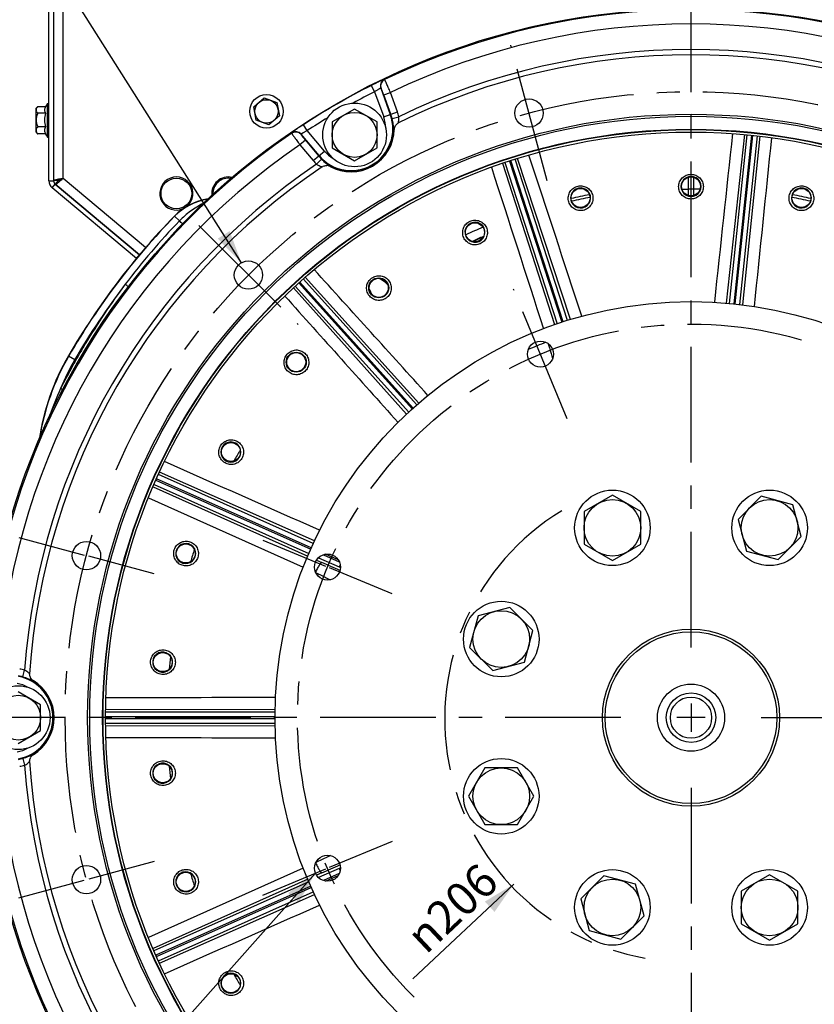
# Model space of a CAD drawing. Units: millimetres. Extents: x 0 to 594, y 0 to 420.
# Drawn here: x 395 to 479, y 211 to 316 of the extents above; entities that cross this region are included whole.
import ezdxf

# ---------------------------------------------------------------- set-up
doc = ezdxf.new("R2010")
doc.units = ezdxf.units.MM
doc.header["$LTSCALE"] = 32.67
doc.linetypes.add('CENTER', pattern=[0.6, 0.375, -0.075, 0.075, -0.075])
doc.layers.get('0').update_dxf_attribs({"linetype": 'CONTINUOUS'})
for name, color, linetype in [('02___PRT_ALL_AXES', 7, 'CONTINUOUS'), ('3_ALL_AXES', 7, 'CONTINUOUS'), ('AXES', 7, 'CONTINUOUS'), ('DEFAULT_1', 7, 'CENTER'), ('SOLIDES', 7, 'CONTINUOUS')]:
    doc.layers.add(name, color=color, linetype=linetype)
doc.styles.get("Standard").update_dxf_attribs({"font": 'txt', "width": 0.85})
doc.styles.add('TEXTSTYLE_5', font='gdt', dxfattribs={"width": 0.85})
doc.dimstyles.new('DIMSTYLE_8', dxfattribs={"dimtxt": 3.5, "dimasz": 3.5, "dimexe": 1.5, "dimexo": 1, "dimtad": 1, "dimdec": 4, "dimlfac": 4, "dimtxsty": 'STANDARD', "dimblk": '_FILLED', "dimblk1": '_FILLED', "dimblk2": '_FILLED', "dimcen": 0.09, "dimclrt": 5, "dimadec": 0, "dimazin": 0, "dimtp": 0.0001, "dimtm": 0.0001, "dimtfac": 1, "dimtdec": 4, "dimtofl": 0, "dimtmove": 0, "dimatfit": 3, "dimldrblk": '_FILLED', "dimfxl": 1, "dimtolj": 1, "dimarcsym": 0})
doc.dimstyles.new('DIMSTYLE_9', dxfattribs={"dimtxt": 3.5, "dimasz": 3.5, "dimexe": 1.5, "dimexo": 1, "dimtad": 0, "dimtih": 1, "dimtoh": 1, "dimdec": 1, "dimlfac": 4, "dimtxsty": 'STANDARD', "dimblk": '_FILLED', "dimblk1": '_FILLED', "dimblk2": '_FILLED', "dimcen": 0.09, "dimclrt": 5, "dimadec": 0, "dimazin": 0, "dimtp": 0.5, "dimtm": 0.5, "dimtfac": 1, "dimtdec": 1, "dimtofl": 0, "dimtmove": 0, "dimatfit": 3, "dimldrblk": '_FILLED', "dimfxl": 1, "dimtolj": 1, "dimarcsym": 0})
doc.dimstyles.get("Standard").update_dxf_attribs({"dimtxt": 3.5, "dimasz": 3.5, "dimexe": 1.5, "dimexo": 1, "dimtad": 1, "dimdec": 4, "dimtxsty": 'STANDARD', "dimblk": '_FILLED', "dimblk1": '_FILLED', "dimblk2": '_FILLED', "dimcen": 0.09, "dimclrt": 5, "dimadec": 0, "dimazin": 0, "dimtol": 1, "dimtp": 0.0001, "dimtm": 0.0001, "dimtfac": 1, "dimtdec": 4, "dimtofl": 0, "dimtmove": 0, "dimatfit": 3, "dimldrblk": '_FILLED', "dimfxl": 1, "dimtolj": 1, "dimarcsym": 0})

# ---------------------------------------------------------------- blocks, each defined once
blk = doc.blocks.new('_FILLED')
at = {"color": 0, "linetype": 'BYBLOCK'}
blk.add_solid([(0, 0), (-1, 0.214), (-1, -0.214)], dxfattribs=at)
blk = doc.blocks.new('*D22')
at = {"color": 2, "linetype": 'CONTINUOUS'}
blk.add_line((447.22, 224.18), (436.53, 214.15), dxfattribs=at)
at = {"color": 2, "linetype": 'CONTINUOUS', "xscale": 3.5, "yscale": 3.5, "zscale": 3.5, "rotation": 43.1940646422}
blk.add_blockref('_FILLED', (447.22, 224.18), dxfattribs=at)
at = {"color": 5, "linetype": 'CONTINUOUS', "insert": (443.44, 226.64), "char_height": 3.5, "width": 20.3875, "attachment_point": 3, "rotation": 43.1941, "line_spacing_factor": 0.9, "style": 'TEXTSTYLE_5'}
blk.add_mtext('{\\Fgdt;n}\\Ftxt;206', dxfattribs=at)
blk = doc.blocks.new('*D29')
at = {"color": 2, "linetype": 'CONTINUOUS'}
for p, q in [((465.99, 362.97), (465.99, 371.81)), ((485.34, 314.02), (499.64, 367.38))]:
    blk.add_line(p, q, dxfattribs=at)
for start, end in [(86.2381, 90), (75, 78.7295)]:
    blk.add_arc((465.99, 241.81), 128.5, start, end, dxfattribs=at)
for points in [[(469.5, 371.01), (465.99, 370.31), (469.48, 369.51)], [(495.67, 366.06), (499.25, 365.93), (496.04, 367.51)]]:
    blk.add_solid(points, dxfattribs=at)
at = {"color": 5, "linetype": 'CONTINUOUS', "insert": (482.76, 370.96), "char_height": 3.5, "width": 12.425, "attachment_point": 2, "line_spacing_factor": 0.9}
blk.add_mtext('15\\Fgdt;{\\Fgdt;~}', dxfattribs=at)

msp = doc.modelspace()

# ---------------------------------------------------------------- linework, layer by layer
at = {"color": 9, "linetype": 'CONTINUOUS'}
for p, q in [((434.510572, 304.098916), (434.552434, 304.098348)), ((427.782585, 300.214511), (427.762147, 300.177974)), ((396.303347, 245.690871), (396.32477, 245.72684)), ((396.303347, 237.922062), (396.32477, 237.886093))]:
    msp.add_line(p, q, dxfattribs=at)
at = {"color": 7, "linetype": 'CONTINUOUS'}
for centre, radius in [((465.98981, 241.806466), 75.061111), ((448.835769, 305.826219), 1.5), ((465.98981, 241.806466), 63.896875), ((465.98981, 241.806466), 63.680369), ((465.98981, 241.806466), 62.305961), ((419.124099, 288.672178), 1.5), ((465.98981, 241.806466), 44.0525), ((401.970058, 258.960507), 1.5), ((427.48944, 225.859091), 1.375), ((401.970058, 224.652425), 1.5)]:
    msp.add_circle(centre, radius, dxfattribs=at)
for centre, radius, start, end in [((465.98981, 241.806466), 70.190983, 63.7986489, 116.20135131), ((435.259475, 304.088748), 0.707107, 149.50871204, 179.22213097), ((429.98981, 304.160296), 4.563044, 240.77786903, 359.22213097), ((427.41694, 299.560858), 0.707107, 60.77786903, 90.49123766), ((465.98981, 241.806466), 70.190983, 123.7986489, 176.20135131), ((465.98981, 241.806466), 56.411597, 100.98774277, 103.01226164), ((465.98981, 241.806466), 56.411597, 76.98774277, 79.01226164), ((465.98981, 241.806466), 56.411597, 112.9876953, 115.01230934), ((396.686605, 246.334356), 0.707107, 209.50871204, 239.22213097), ((393.98981, 241.806466), 4.563044, 300.77786903, 59.22213097), ((396.686605, 237.278576), 0.707107, 120.77786903, 150.49123766), ((465.98981, 241.806466), 70.190983, 183.7986489, 236.20135131)]:
    msp.add_arc(centre, radius, start, end, dxfattribs=at)
at = {"color": 9, "linetype": 'CONTINUOUS'}
for radius, start, end in [(55.4943, 113.33332813, 114.66708146), (55.45, 113.39029916, 114.61010689)]:
    msp.add_arc((465.98981, 241.806466), radius, start, end, dxfattribs=at)
for points, knots in [([(434.510572, 304.098916), (434.513437, 304.161097), (434.541622, 304.287595), (434.608928, 304.397815), (434.650157, 304.447539)], [0, 0, 0, 0, 0.4907497173, 1, 1, 1, 1]), ([(434.998593, 304.785181), (435.009183, 304.832594), (435.053352, 305.04709), (435.07191, 305.268247), (435.062077, 305.438517)], [0, 0, 0, 0, 0.2216954252, 1, 1, 1, 1]), ([(426.346705, 300.406694), (426.396449, 300.374015), (426.585568, 300.262372), (426.791814, 300.182806), (426.944252, 300.135005)], [0, 0, 0, 0, 0.2714328925, 1, 1, 1, 1]), ([(427.782585, 300.214511), (427.727302, 300.24312), (427.603661, 300.28196), (427.474554, 300.278781), (427.410877, 300.267939)], [0, 0, 0, 0, 0.4907496541, 1, 1, 1, 1]), ([(395.953035, 246.456642), (395.917269, 246.48952), (395.753594, 246.63502), (395.571345, 246.761669), (395.418972, 246.838289)], [0, 0, 0, 0, 0.2216954252, 1, 1, 1, 1]), ([(396.303347, 245.690871), (396.250929, 245.724443), (396.155472, 245.8121), (396.093672, 245.925499), (396.071223, 245.986067)], [0, 0, 0, 0, 0.4907497173, 1, 1, 1, 1]), ([(396.303347, 237.922062), (396.250929, 237.88849), (396.155472, 237.800833), (396.093672, 237.687434), (396.071223, 237.626867)], [0, 0, 0, 0, 0.4907496541, 1, 1, 1, 1]), ([(395.418972, 236.774644), (395.472145, 236.801384), (395.66339, 236.909345), (395.835419, 237.048176), (395.953035, 237.156291)], [0, 0, 0, 0, 0.2714328925, 1, 1, 1, 1])]:
    msp.add_open_spline(points, degree=3, knots=knots, dxfattribs=at)
at = {"color": 7, "linetype": 'CONTINUOUS'}
for points, knots in [([(434.650157, 304.447539), (434.712127, 304.55278), (434.822577, 304.681031), (434.961864, 304.767107), (434.998595, 304.785182)], [0, 0, 0, 0, 0.748955112, 1, 1, 1, 1]), ([(426.94425, 300.135004), (426.978269, 300.157776), (427.122457, 300.235364), (427.288751, 300.266892), (427.410877, 300.267939)], [0, 0, 0, 0, 0.2510448791, 1, 1, 1, 1]), ([(396.071223, 245.986067), (396.011067, 246.092355), (395.955224, 246.252133), (395.950323, 246.415797), (395.953035, 246.456645)], [0, 0, 0, 0, 0.7489551741, 1, 1, 1, 1]), ([(395.953035, 237.156288), (395.950323, 237.197135), (395.955224, 237.3608), (396.011067, 237.520578), (396.071223, 237.626867)], [0, 0, 0, 0, 0.2510448182, 1, 1, 1, 1])]:
    msp.add_open_spline(points, degree=3, knots=knots, dxfattribs=at)
at = {"layer": '02___PRT_ALL_AXES', "color": 7, "linetype": 'CONTINUOUS'}
for centre, radius in [((430.36481, 303.510776), 3.375), ((457.666446, 261.900846), 4), ((474.313175, 261.900846), 4), ((445.89543, 250.129831), 4), ((394.73981, 241.806466), 3.375), ((445.89543, 233.483102), 4), ((457.666446, 221.712087), 4), ((474.313175, 221.712087), 4)]:
    msp.add_circle(centre, radius, dxfattribs=at)
at = {"layer": '3_ALL_AXES', "color": 2, "linetype": 'CENTER'}
for p, q in [((452.883859, 273.447031), (447.20101, 287.166642)), ((420.629635, 260.595266), (427.277814, 257.8415)), ((434.349246, 254.912417), (427.701067, 257.666183))]:
    msp.add_line(p, q, dxfattribs=at)
at = {"layer": '3_ALL_AXES', "color": 7, "linetype": 'CONTINUOUS'}
for centre in [(450.042435, 280.306836), (427.48944, 257.753842)]:
    msp.add_circle(centre, 1.375, dxfattribs=at)
at = {"layer": 'AXES', "color": 2, "linetype": 'CENTER'}
for p, q in [((465.98981, 249.231466), (465.98981, 363.343716)), ((450.757501, 298.65422), (446.914038, 312.998218)), ((413.873831, 293.922446), (424.374366, 283.42191)), ((394.798058, 260.882239), (401.724853, 259.02621)), ((409.142057, 257.038776), (402.215262, 258.894805)), ((458.56481, 241.806466), (386.928699, 241.806466)), ((473.41481, 241.806466), (545.050922, 241.806466)), ((465.98981, 234.381466), (465.98981, 163.310261)), ((409.142057, 226.574157), (402.216341, 224.718417)), ((394.798058, 222.730694), (401.723774, 224.586434))]:
    msp.add_line(p, q, dxfattribs=at)
at = {"layer": 'AXES', "color": 7, "linetype": 'CONTINUOUS'}
for p, q in [((397.83981, 303.281466), (397.83981, 306.831466)), ((397.83981, 306.831466), (397.98981, 306.831466)), ((419.676368, 306.492682), (420.776236, 307.427361)), ((420.776236, 307.427361), (422.135625, 306.942186)), ((422.135625, 306.942186), (422.395146, 305.522334)), ((396.61481, 306.291509), (396.799852, 306.476551)), ((396.61481, 306.291353), (396.61481, 303.82158)), ((396.823144, 306.499229), (396.7997, 306.476585)), ((397.628613, 306.499229), (396.823144, 306.499229)), ((397.628613, 305.814277), (396.823144, 305.814277)), ((419.935889, 305.072829), (419.676368, 306.492682)), ((422.395146, 305.522334), (421.295279, 304.587655)), ((430.36481, 306.25319), (427.98981, 304.881983)), ((432.73981, 304.881983), (430.36481, 306.25319)), ((421.295279, 304.587655), (419.935889, 305.072829)), ((427.98981, 304.881983), (427.98981, 302.13957)), ((432.73981, 302.13957), (432.73981, 304.881983)), ((396.61481, 303.821424), (396.799852, 303.636382)), ((397.628613, 304.371515), (396.823144, 304.371515)), ((397.628613, 303.613704), (396.823144, 303.613704)), ((397.83981, 303.281466), (397.98981, 303.281466)), ((427.98981, 302.13957), (430.36481, 300.768363)), ((430.36481, 300.768363), (432.73981, 302.13957)), ((457.666446, 265.364948), (454.666446, 263.632897)), ((460.666446, 263.632897), (457.666446, 265.364948)), ((473.416599, 265.246911), (470.96711, 262.797422)), ((476.762665, 264.350336), (473.416599, 265.246911)), ((477.65924, 261.004271), (476.762665, 264.350336)), ((454.666446, 263.632897), (454.666446, 260.168795)), ((460.666446, 260.168795), (460.666446, 263.632897)), ((470.96711, 262.797422), (471.863685, 259.451357)), ((475.20975, 258.554781), (477.65924, 261.004271)), ((454.666446, 260.168795), (457.666446, 258.436745)), ((457.666446, 258.436745), (460.666446, 260.168795)), ((471.863685, 259.451357), (475.20975, 258.554781)), ((446.792006, 253.475896), (443.445941, 252.579321)), ((449.241496, 251.026407), (446.792006, 253.475896)), ((443.445941, 252.579321), (442.549365, 249.233256)), ((448.34492, 247.680341), (449.241496, 251.026407)), ((442.549365, 249.233256), (444.998855, 246.783766)), ((444.998855, 246.783766), (448.34492, 247.680341)), ((397.11481, 243.177673), (394.73981, 244.54888)), ((397.11481, 240.43526), (397.11481, 243.177673)), ((394.73981, 239.064053), (397.11481, 240.43526)), ((444.16338, 236.483102), (442.431329, 233.483102)), ((447.627481, 236.483102), (444.16338, 236.483102)), ((449.359532, 233.483102), (447.627481, 236.483102)), ((442.431329, 233.483102), (444.16338, 230.483102)), ((447.627481, 230.483102), (449.359532, 233.483102)), ((444.16338, 230.483102), (447.627481, 230.483102)), ((456.76987, 225.058152), (454.32038, 222.608662)), ((460.115935, 224.161576), (456.76987, 225.058152)), ((461.012511, 220.815511), (460.115935, 224.161576)), ((474.313175, 225.176188), (471.313175, 223.444137)), ((477.313175, 223.444137), (474.313175, 225.176188)), ((471.313175, 223.444137), (471.313175, 219.980036)), ((477.313175, 219.980036), (477.313175, 223.444137)), ((454.32038, 222.608662), (455.216956, 219.262597)), ((458.563021, 218.366021), (461.012511, 220.815511)), ((455.216956, 219.262597), (458.563021, 218.366021)), ((471.313175, 219.980036), (474.313175, 218.247985)), ((474.313175, 218.247985), (477.313175, 219.980036))]:
    msp.add_line(p, q, dxfattribs=at)
at = {"layer": 'AXES', "color": 2, "linetype": 'CONTINUOUS'}
for p, q in [((465.98981, 243.291466), (465.98981, 240.321466)), ((467.47481, 241.806466), (464.50481, 241.806466))]:
    msp.add_line(p, q, dxfattribs=at)
at = {"layer": 'AXES', "color": 2, "linetype": 'CENTER'}
msp.add_circle((465.98981, 241.806466), 66.278125, dxfattribs=at)
at = {"layer": 'AXES', "color": 7, "linetype": 'CONTINUOUS'}
for centre, radius in [((421.035757, 306.007508), 1.775), ((421.035757, 306.007508), 1.235042), ((430.36481, 303.510776), 2.375), ((465.989774, 298.06332), 1.006849), ((454.293317, 296.833965), 1.006849), ((477.686232, 296.83398), 1.006849), ((443.108053, 293.199644), 1.006849), ((432.922832, 287.319195), 1.006849), ((424.182797, 279.449622), 1.006849), ((417.269928, 269.934862), 1.006849), ((457.666446, 261.900846), 3), ((474.313175, 261.900846), 3), ((412.486352, 259.190756), 1.006849), ((445.89543, 250.129831), 3), ((410.041134, 247.686873), 1.006849), ((465.98981, 241.806466), 3.55), ((394.73981, 241.806466), 2.375), ((465.98981, 241.806466), 2.625), ((465.98981, 241.806466), 2.1875), ((410.041142, 235.925988), 1.006849), ((445.89543, 233.483102), 3), ((412.486375, 224.422108), 1.006849), ((457.666446, 221.712087), 3), ((474.313175, 221.712087), 3), ((417.269964, 213.678008), 1.006849)]:
    msp.add_circle(centre, radius, dxfattribs=at)
for centre, radius, start, end in [((400.260981, 305.056466), 3.002115, 143.75425028, 151.76897255), ((400.270886, 305.091256), 2.73941, 164.69641789, 179.96569178), ((400.270886, 305.094536), 2.73941, 180.03430822, 195.30358211), ((397.081596, 304.021054), 0.455937, 199.26473543, 203.19256913), ((397.658668, 304.416031), 1.158307, 220.2896428, 222.21847189), ((397.788721, 304.53374), 1.333719, 222.20917355, 223.61645684), ((398.468706, 304.052578), 0.94782, 206.00383022, 206.86635498), ((398.479878, 304.058231), 0.960341, 206.86604366, 207.57342126), ((400.260981, 305.056466), 3.002115, 208.72618582, 216.24574972)]:
    msp.add_arc(centre, radius, start, end, dxfattribs=at)
for points, knots in [([(396.651245, 306.267153), (396.637003, 306.230289), (396.621017, 306.149916), (396.651556, 306.02728), (396.72403, 305.915032), (396.787889, 305.847738), (396.823144, 305.814277)], [0, 0, 0, 0, 0.2300770595, 0.4616393439, 0.7170279032, 1, 1, 1, 1]), ([(396.823144, 305.814277), (396.76704, 305.702119), (396.669575, 305.469527), (396.610008, 305.092896), (396.669575, 304.716265), (396.76704, 304.483674), (396.823144, 304.371515)], [0, 0, 0, 0, 0.2501532019, 0.4999999538, 0.749846392, 1, 1, 1, 1]), ([(396.799846, 306.476552), (396.7835, 306.460216), (396.724725, 306.397898), (396.673867, 306.325705), (396.651245, 306.267153)], [0, 0, 0, 0, 0.2690986113, 1, 1, 1, 1]), ([(397.615977, 306.476551), (397.562041, 306.376078), (397.496621, 306.143384), (397.571139, 305.913761), (397.628613, 305.814277)], [0, 0, 0, 0, 0.4981246426, 1, 1, 1, 1]), ([(396.823144, 304.371515), (396.787659, 304.334254), (396.723205, 304.258985), (396.651038, 304.13446), (396.621168, 304.000153), (396.636839, 303.911773), (396.65119, 303.870625)], [0, 0, 0, 0, 0.276419085, 0.5305975817, 0.7658888449, 1, 1, 1, 1]), ([(396.662505, 303.841495), (396.669023, 303.826257), (396.699604, 303.763862), (396.740996, 303.707306), (396.775128, 303.667009)], [0, 0, 0, 0, 0.2388658444, 1, 1, 1, 1]), ([(397.628613, 304.371515), (397.570067, 304.259395), (397.497294, 304.005986), (397.561684, 303.750093), (397.616838, 303.637024)], [0, 0, 0, 0, 0.5013499518, 1, 1, 1, 1])]:
    msp.add_open_spline(points, degree=3, knots=knots, dxfattribs=at)
at = {"layer": 'DEFAULT_1', "color": 2, "linetype": 'CENTER'}
for p, q in [((434.349246, 228.700516), (427.668144, 225.933112)), ((420.629635, 223.017667), (427.310737, 225.78507))]:
    msp.add_line(p, q, dxfattribs=at)
msp.add_circle((465.98981, 241.806466), 41.6725, dxfattribs=at)
msp.add_arc((465.660298, 241.689781), 25.752841, 121.25770103, 259.85821763, dxfattribs=at)
at = {"layer": 'SOLIDES', "color": 7, "linetype": 'CONTINUOUS'}
for p, q in [((397.98981, 298.661999), (397.98981, 357.306466)), ((398.98981, 298.678845), (398.48981, 298.678845)), ((398.98981, 298.678845), (398.668416, 298.295823)), ((407.251277, 290.424398), (398.347023, 297.895955))]:
    msp.add_line(p, q, dxfattribs=at)
at = {"layer": 'SOLIDES', "color": 3, "linetype": 'CONTINUOUS'}
for p, q in [((398.48981, 357.306466), (398.48981, 298.661999)), ((398.668416, 298.295823), (407.580133, 290.818005)), ((407.571859, 290.808102), (398.668416, 298.278977))]:
    msp.add_line(p, q, dxfattribs=at)
at = {"layer": 'SOLIDES', "color": 9, "linetype": 'CONTINUOUS'}
for p, q in [((399.48981, 298.911999), (399.48981, 357.306466)), ((432.475021, 308.081248), (432.136771, 308.750129)), ((433.540231, 309.372768), (433.518979, 309.376298)), ((432.475021, 308.081248), (433.444476, 305.417691)), ((433.139829, 308.44455), (434.14828, 305.673855)), ((433.160923, 308.440943), (433.139829, 308.44455)), ((433.4529, 307.749655), (434.156703, 308.005818)), ((434.201393, 305.693186), (433.4529, 307.749655)), ((434.905197, 305.94935), (434.156703, 308.005818)), ((433.444476, 305.417691), (434.905197, 305.94935)), ((425.351561, 303.968516), (424.941417, 304.59589)), ((434.335811, 305.255496), (435.062077, 305.438517)), ((423.708035, 303.711947), (423.700466, 303.691777)), ((424.704528, 303.574427), (424.697105, 303.554355)), ((426.599795, 301.315735), (424.704528, 303.574427)), ((427.173541, 301.797165), (425.351561, 303.968516)), ((471.638256, 303.546705), (469.721659, 285.700427)), ((471.900937, 303.523196), (470.024878, 285.67368)), ((472.398281, 303.472444), (470.522423, 285.62485)), ((470.666594, 285.609635), (472.542446, 303.45718)), ((471.163429, 285.554054), (473.039554, 303.404191)), ((425.149789, 302.955852), (424.576043, 302.474422)), ((424.576043, 302.474422), (425.982751, 300.797973)), ((425.149789, 302.955852), (426.556497, 301.279403)), ((471.465568, 285.51703), (473.301341, 303.372169)), ((425.982751, 300.797973), (427.173541, 301.797165)), ((426.868339, 300.944149), (426.346705, 300.406694)), ((446.0377, 300.507045), (451.545795, 283.423309)), ((446.28735, 300.592048), (451.833654, 283.522281)), ((446.76245, 300.747627), (452.308044, 283.680044)), ((452.445862, 283.72502), (446.900223, 300.792742)), ((452.922451, 283.876019), (447.376386, 300.945051)), ((453.213402, 283.965473), (447.628315, 301.023045)), ((397.98981, 298.661999), (398.48981, 298.661999)), ((398.347023, 297.895955), (398.668416, 298.278977)), ((408.227994, 291.579792), (399.48981, 298.911999)), ((465.026706, 297.770315), (465.726833, 297.770315)), ((465.726833, 297.091569), (465.726833, 297.770315)), ((466.252787, 297.770315), (466.252787, 297.091571)), ((466.952916, 297.770315), (466.252787, 297.770315)), ((411.280232, 294.918843), (411.80845, 294.406045)), ((424.450874, 287.831801), (436.459351, 274.495036)), ((436.566885, 274.592263), (424.558088, 287.929384)), ((436.941057, 274.923827), (424.932175, 288.261042)), ((437.170487, 275.123869), (425.130059, 288.435363)), ((423.88614, 287.317791), (435.867481, 273.9504)), ((424.081153, 287.495293), (436.090282, 274.157804)), ((431.931595, 287.143697), (432.159021, 286.663364)), ((400.067751, 280.125451), (400.742672, 279.733134)), ((409.320919, 266.957737), (425.716601, 259.657909)), ((425.775658, 259.790306), (409.380134, 267.090064)), ((425.982431, 260.245479), (409.587032, 267.545181)), ((426.110778, 260.521493), (409.696166, 267.785245)), ((409.016208, 266.257515), (425.3975, 258.919591)), ((409.121432, 266.499319), (425.516796, 259.199633)), ((426.537058, 258.745383), (428.744473, 257.762579)), ((427.05971, 259.059918), (428.74749, 258.30847)), ((428.632117, 258.518529), (427.293278, 259.114618)), ((426.334506, 258.499864), (426.898147, 258.247384)), ((428.844393, 257.987002), (428.744473, 257.762579)), ((428.744473, 257.762579), (428.863601, 257.709633)), ((395.214339, 246.117813), (395.418972, 246.838289)), ((421.93777, 241.878952), (403.990296, 241.878952)), ((421.941322, 242.378876), (403.993649, 242.378876)), ((421.946435, 242.68323), (403.995479, 242.642571)), ((403.990403, 241.733981), (421.937459, 241.733981)), ((403.994493, 241.234057), (421.941345, 241.234057)), ((403.996651, 240.970359), (421.94614, 240.929704)), ((395.214339, 237.49512), (395.418972, 236.774644)), ((426.898147, 225.365548), (426.33458, 225.113102)), ((428.744473, 225.850354), (426.536957, 224.867505)), ((428.747472, 225.304455), (427.059869, 224.553085)), ((428.863635, 225.903315), (428.744473, 225.850354)), ((428.844408, 225.625898), (428.744473, 225.850354)), ((425.397472, 224.69333), (409.016386, 217.355498)), ((425.516478, 224.413158), (409.119846, 217.112907)), ((427.293109, 224.49824), (428.631953, 225.094331)), ((425.716762, 223.955096), (409.322437, 216.655872)), ((409.381185, 216.523337), (425.77567, 223.822632)), ((409.586267, 216.067411), (425.982155, 223.36733)), ((409.697071, 215.828088), (426.110601, 223.091362))]:
    msp.add_line(p, q, dxfattribs=at)
for centre, radius in [((465.98981, 241.806466), 62.264096), ((411.48981, 297.306466), 1.625), ((432.921586, 287.32084), 1.060393), ((424.181235, 279.450971), 1.060393)]:
    msp.add_circle(centre, radius, dxfattribs=at)
at = {"layer": 'SOLIDES', "color": 7, "linetype": 'CONTINUOUS'}
for radius in [62, 9.375, 9.086325]:
    msp.add_circle((465.98981, 241.806466), radius, dxfattribs=at)
at = {"layer": 'SOLIDES', "color": 9, "linetype": 'CONTINUOUS'}
for centre, radius, start, end in [((465.98981, 241.806466), 74.954521, 64.34675914, 115.65324086), ((465.98981, 241.806466), 73.455435, 64.31861804, 115.68138196), ((465.98981, 241.806466), 70.75, 64.07838563, 115.92161437), ((465.98981, 241.806466), 75.016546, 116.82547091, 123.17452909), ((433.845766, 308.700331), 0.750832, 115.8008258, 199.91687127), ((433.86686, 308.696723), 0.750833, 115.78738106, 199.91683154), ((465.98981, 241.806466), 74.267003, 116.82547091, 118.80776537), ((429.98981, 304.160296), 4.425351, 220, 20), ((429.98981, 304.160296), 4.481873, 14.1441486, 20), ((429.98981, 304.160296), 5.230845, 14.14414877, 20), ((465.98981, 241.806466), 74.267003, 121.19223977, 123.17452909), ((429.98981, 304.160296), 3.676379, 0.81363358, 20), ((465.98981, 241.806466), 74.954521, 124.34675914, 175.65324086), ((424.122624, 303.070886), 0.750833, 40.08316871, 124.21261896), ((424.130046, 303.090957), 0.750832, 40.08312889, 124.19917432), ((429.98981, 304.160296), 4.521179, 240.77786903, 359.22213097), ((465.98981, 241.806466), 73.455435, 124.31861804, 175.68138196), ((429.98981, 304.160296), 3.676379, 220, 239.18636795), ((465.98981, 241.806466), 70.75, 124.07838563, 175.92161437), ((429.98981, 304.160296), 5.230845, 220, 225.85585126), ((429.98981, 304.160296), 4.481873, 220, 225.8558514), ((416.98981, 297.306466), 1.625, 80.01513568, 182.83957627), ((465.989732, 298.065383), 1.060393, 89.99578585, 270.00421415), ((279.735582, 297.523304), 185.991416, 0.07609324, 0.46528515), ((465.989888, 298.065383), 1.060393, 269.99580021, 90.00419979), ((638.520633, 297.588143), 172.267942, 179.51925507, 179.93941041), ((454.292848, 296.835974), 1.060393, 101.99578605, 282.00421396), ((454.293, 296.836007), 1.060393, 281.99580021, 102.00419979), ((465.98981, 241.806466), 55.964466, 89.73076611, 90.26923389), ((477.686621, 296.836007), 1.060393, 77.99579928, 258.00420072), ((477.686773, 296.835974), 1.060393, 257.99580021, 78.00419979), ((415.743572, 290.585806), 6.189886, 98.74825665, 135.84867928), ((465.98981, 241.806466), 76.219225, 135.84867928, 149.83154351), ((465.887213, 242.394085), 75.031704, 136.11606473, 142.86418635), ((350.223415, 229.484462), 89.484795, 46.21966434, 46.51079705), ((443.107176, 293.201512), 1.060393, 113.99578605, 294.00421396), ((443.107318, 293.201576), 1.060393, 293.99580021, 114.00419979), ((465.98981, 241.806466), 75.469339, 142.55556152, 149.83154351), ((466.56374, 242.580719), 75.460421, 143.28726963, 149.06008199), ((360.905472, 227.123939), 75.553676, 52.97682052, 53.28752833), ((465.98981, 241.806466), 42.613613, 111.1356511, 113.86315453), ((466.519875, 242.609948), 75.40777, 149.06199437, 150.01951549), ((421.681541, 267.561849), 24.969225, 149.83154351, 171.14898751), ((421.681541, 267.561849), 24.219339, 149.83154351, 157.97050283), ((466.518287, 242.610895), 75.405921, 150.38140731, 151.36360934), ((466.517768, 242.611178), 75.40533, 150.01952542, 150.38140017), ((466.517591, 242.611359), 75.405088, 151.36366606, 153.16908333), ((433.617368, 261.167576), 37.710037, 155.76610767, 160.47833616), ((369.7885, 218.43726), 65.23113, 62.95547233, 63.16980335), ((417.26812, 269.935857), 1.060393, 149.99578605, 330.00421396), ((417.268198, 269.935992), 1.060393, 329.99580023, 150.00419977), ((465.98981, 241.806466), 55.513129, 149.30644831, 150.69532128), ((465.98981, 241.806466), 55.263167, 149.84816204, 150.14805935), ((465.98981, 241.806466), 55.25444, 150.06242798, 150.06297865), ((465.98981, 241.806466), 55.25444, 149.92959898, 149.93021465), ((412.484425, 259.191502), 1.060393, 341.99580023, 162.00419977), ((412.484377, 259.191354), 1.060393, 161.99578605, 342.00421396), ((465.98981, 241.806466), 55.513129, 161.30737512, 162.69300375), ((465.98981, 241.806466), 55.263167, 161.84102265, 162.15504813), ((465.98981, 241.806466), 55.25444, 162.06942291, 162.06995629), ((465.98981, 241.806466), 55.25444, 161.91613234, 161.91677668), ((346.430433, 78.502571), 196.934636, 65.27138742, 65.88301023), ((410.039094, 247.687202), 1.060393, 353.9958003, 174.0041997), ((465.98981, 241.806466), 55.513129, 173.30517936, 174.69307049), ((410.039078, 247.687047), 1.060393, 173.99578605, 354.00421396), ((465.98981, 241.806466), 55.263167, 173.85176687, 174.15510296), ((465.98981, 241.806466), 55.25444, 174.08004982, 174.08056695), ((465.98981, 241.806466), 55.25444, 173.9055993, 173.90607606), ((393.98981, 241.806466), 4.425351, 280, 80), ((393.98981, 241.806466), 4.481873, 74.1441486, 80), ((393.98981, 241.806466), 5.230845, 74.14414877, 80), ((393.98981, 241.806466), 3.676379, 60.81363358, 80), ((393.98981, 241.806466), 4.521179, 300.77786903, 59.22213097), ((393.98981, 241.806466), 3.676379, 280, 299.18636795), ((393.98981, 241.806466), 4.481873, 280, 285.8558514), ((393.98981, 241.806466), 5.230845, 280, 285.85585126), ((465.98981, 241.806466), 70.75, 184.07838563, 235.92161437), ((410.039078, 235.925886), 1.060393, 5.99580021, 186.00419979), ((465.98981, 241.806466), 55.513129, 185.30686339, 186.69495668), ((465.98981, 241.806466), 74.954521, 184.34675914, 235.65324086), ((465.98981, 241.806466), 73.455435, 184.31861804, 235.68138196), ((410.039094, 235.925731), 1.060393, 185.99579891, 6.0042011), ((465.98981, 241.806466), 55.263167, 185.84549219, 186.14813516), ((465.98981, 241.806466), 55.25444, 185.91948708, 185.92000386), ((465.98981, 241.806466), 55.25444, 186.0939854, 186.09440712), ((435.100601, 230.40929), 9.70559, 204.13697015, 204.37482158), ((412.484377, 224.421579), 1.060393, 17.99580023, 198.00419977), ((465.98981, 241.806466), 55.513129, 197.30704041, 198.69268528), ((355.435222, 385.28043), 175.156271, 294.0789612, 294.7665554), ((412.484425, 224.421431), 1.060393, 197.99578605, 18.00421396), ((465.98981, 241.806466), 55.263167, 197.84435776, 198.1582535), ((465.98981, 241.806466), 55.25444, 197.93009186, 197.93062486), ((465.98981, 241.806466), 55.25444, 198.08320774, 198.08384714), ((417.268121, 213.677076), 1.060393, 29.99580023, 210.00419977), ((417.268198, 213.676941), 1.060393, 209.99578605, 30.00421396), ((465.98981, 241.806466), 55.513129, 209.30450922, 210.69340926), ((465.98981, 241.806466), 55.263167, 209.85193394, 210.15230709), ((465.98981, 241.806466), 55.25444, 209.93706591, 209.93761618), ((465.98981, 241.806466), 55.25444, 210.06984088, 210.07045706)]:
    msp.add_arc(centre, radius, start, end, dxfattribs=at)
at = {"layer": 'SOLIDES', "color": 7, "linetype": 'CONTINUOUS'}
for centre, radius, start, end in [((398.98981, 298.661999), 1, 180, 230), ((411.48981, 297.306466), 1.75, 309.26985202, 295.43063606), ((416.98981, 297.306466), 1.75, 76.69178432, 186.10133988), ((415.743572, 290.585806), 6.220661, 98.33191723, 135.84867928), ((465.98981, 241.806466), 56.123085, 100.98268217, 103.01729322), ((465.98981, 241.806466), 56.123085, 76.9827037, 79.01731475), ((465.98981, 241.806466), 76.25, 135.84867928, 149.83154351), ((421.681541, 267.561849), 25, 149.83154351, 171.4318251), ((465.98981, 241.806466), 55.254402, 149.93021465, 150.06242798), ((465.98981, 241.806466), 55.254402, 161.91677668, 162.06942291), ((465.98981, 241.806466), 55.254402, 173.90607606, 174.08004982), ((465.98981, 241.806466), 55.254402, 185.92000386, 186.0939854), ((465.98981, 241.806466), 55.254402, 197.93062486, 198.08320774), ((465.98981, 241.806466), 55.254402, 209.93761618, 210.06984088)]:
    msp.add_arc(centre, radius, start, end, dxfattribs=at)
at = {"layer": 'SOLIDES', "color": 3, "linetype": 'CONTINUOUS'}
msp.add_arc((398.98981, 298.661999), 0.5, 180, 230, dxfattribs=at)
at = {"layer": 'SOLIDES', "color": 9, "linetype": 'CONTINUOUS'}
for points, knots in [([(433.518979, 309.376298), (433.514079, 309.377112), (433.49959, 309.373697), (433.472743, 309.366165), (433.433548, 309.352131), (433.358303, 309.323304), (433.238099, 309.272971), (433.066254, 309.197284), (432.86218, 309.103728), (432.633585, 308.995598), (432.388813, 308.876521), (432.221616, 308.793035), (432.136771, 308.750129)], [0, 0, 0, 0, 0.0098084448, 0.0283866757, 0.0557370374, 0.0916413357, 0.1876926561, 0.312891362, 0.4624962621, 0.6309705908, 0.8122510654, 1, 1, 1, 1]), ([(434.156703, 308.005818), (434.119661, 308.093781), (434.046539, 308.266313), (433.938958, 308.516631), (433.838131, 308.747668), (433.747752, 308.950898), (433.680191, 309.099226), (433.633616, 309.198323), (433.605574, 309.256606), (433.582207, 309.302977), (433.564138, 309.33792), (433.550769, 309.359262), (433.543834, 309.370776), (433.540231, 309.372768)], [0, 0, 0, 0, 0.1908192316, 0.3746400085, 0.5447187325, 0.6947917631, 0.8193285923, 0.8705466864, 0.9137471321, 0.9485384819, 0.9746140913, 0.9917703108, 1, 1, 1, 1]), ([(433.139829, 308.44455), (433.137486, 308.445834), (433.129569, 308.445572), (433.107249, 308.440393), (433.065102, 308.42342), (433.000216, 308.392978), (432.916781, 308.349434), (432.818559, 308.294617), (432.668341, 308.205974), (432.553134, 308.132854), (432.475021, 308.081248)], [0, 0, 0, 0, 0.0105319914, 0.0290971989, 0.0918351594, 0.1874796371, 0.312572862, 0.4623074139, 0.6309679819, 1, 1, 1, 1]), ([(433.4529, 307.749655), (433.420812, 307.837813), (433.372961, 307.965595), (433.309121, 308.127504), (433.266814, 308.230621), (433.230121, 308.315466), (433.20331, 308.373245), (433.185393, 308.407668), (433.175483, 308.424876), (433.168096, 308.435245), (433.163145, 308.440562), (433.160923, 308.440943)], [0, 0, 0, 0, 0.3740900617, 0.5440157868, 0.6939920496, 0.8184425516, 0.9127679935, 0.9475375932, 0.9736520264, 0.991010378, 1, 1, 1, 1]), ([(424.941417, 304.59589), (424.861844, 304.543868), (424.705951, 304.44082), (424.480448, 304.288384), (424.272507, 304.14448), (424.089446, 304.014524), (423.937973, 303.903543), (423.834278, 303.824608), (423.771687, 303.773855), (423.739933, 303.746926), (423.719984, 303.72744), (423.709781, 303.716598), (423.708035, 303.711947)], [0, 0, 0, 0, 0.1877343355, 0.3690123018, 0.5374878451, 0.6870940294, 0.8122953307, 0.908350573, 0.9442567181, 0.9716094394, 0.9901904496, 1, 1, 1, 1]), ([(434.510572, 304.098916), (434.496961, 304.25978), (434.464414, 304.648819), (434.391729, 305.033598), (434.335811, 305.255496)], [0, 0, 0, 0, 0.4136546217, 1, 1, 1, 1]), ([(423.700466, 303.691777), (423.70039, 303.687661), (423.706893, 303.675899), (423.718691, 303.65365), (423.739918, 303.620532), (423.768392, 303.577111), (423.804845, 303.523685), (423.867377, 303.433803), (423.962052, 303.301129), (424.092863, 303.121245), (424.242534, 302.918407), (424.405527, 302.700078), (424.518385, 302.550484), (424.576043, 302.474422)], [0, 0, 0, 0, 0.0082294422, 0.0253848395, 0.0514595937, 0.086250238, 0.1294501145, 0.1806675663, 0.3052034804, 0.4552757892, 0.6253538362, 0.809176586, 1, 1, 1, 1]), ([(424.697105, 303.554355), (424.696323, 303.552241), (424.698453, 303.545294), (424.703738, 303.533713), (424.713685, 303.516527), (424.734538, 303.4838), (424.77117, 303.431692), (424.826301, 303.357492), (424.894449, 303.269296), (425.002747, 303.133053), (425.089484, 303.027721), (425.149789, 302.955852)], [0, 0, 0, 0, 0.0089893652, 0.0263469075, 0.0524604797, 0.0872293766, 0.181553601, 0.3060031873, 0.4559787313, 0.6259037896, 1, 1, 1, 1]), ([(425.351561, 303.968516), (425.267815, 303.926675), (425.146893, 303.863463), (424.995019, 303.777694), (424.898434, 303.720039), (424.819004, 303.669554), (424.760196, 303.62858), (424.724419, 303.600566), (424.708774, 303.583824), (424.704587, 303.577098), (424.704528, 303.574427)], [0, 0, 0, 0, 0.3690148546, 0.5376766244, 0.6874124605, 0.8125083242, 0.908156814, 0.9708989485, 0.9894670447, 1, 1, 1, 1]), ([(426.868339, 300.944149), (427.032546, 300.784776), (427.329432, 300.529439), (427.650076, 300.306733), (427.782585, 300.214511)], [0, 0, 0, 0, 0.5863364395, 1, 1, 1, 1]), ([(465.98981, 296.723126), (465.818839, 296.723128), (465.473511, 296.791824), (465.038288, 297.084432), (464.748151, 297.520367), (464.646639, 298.033018), (464.748012, 298.545755), (465.038143, 298.981845), (465.473445, 299.274535), (465.818825, 299.343241), (465.98981, 299.343243)], [0, 0, 0, 0, 0.1254615981, 0.2506372022, 0.3754240226, 0.4999537407, 0.6245010416, 0.7493248811, 0.8745279473, 1, 1, 1, 1]), ([(465.98981, 299.343243), (466.160792, 299.343241), (466.506169, 299.274537), (466.941471, 298.981852), (467.231605, 298.545762), (467.332982, 298.033025), (467.231472, 297.520375), (466.941339, 297.084439), (466.506117, 296.791826), (466.160785, 296.723129), (465.98981, 296.723126)], [0, 0, 0, 0, 0.1254694418, 0.2506727367, 0.3754972885, 0.5000447275, 0.6245739852, 0.7493602151, 0.8745357168, 1, 1, 1, 1]), ([(454.571995, 295.523065), (454.404759, 295.487521), (454.052695, 295.482917), (453.566146, 295.678643), (453.191713, 296.044729), (452.985833, 296.525072), (452.978387, 297.047681), (453.17151, 297.534564), (453.536445, 297.911362), (453.859993, 298.050374), (454.027242, 298.085926)], [0, 0, 0, 0, 0.1254615115, 0.2506370671, 0.3754240001, 0.4999537761, 0.6245010561, 0.749324998, 0.874527987, 1, 1, 1, 1]), ([(454.027242, 298.085926), (454.194488, 298.121473), (454.546601, 298.126079), (455.033244, 297.930294), (455.407706, 297.564056), (455.613471, 297.083601), (455.620766, 296.561048), (455.427609, 296.074317), (455.062735, 295.69761), (454.739233, 295.558615), (454.571995, 295.523065)], [0, 0, 0, 0, 0.1254694418, 0.2506727367, 0.3754972885, 0.5000447275, 0.6245739852, 0.7493602151, 0.8745357168, 1, 1, 1, 1]), ([(477.407626, 295.523065), (477.240391, 295.558615), (476.916892, 295.697607), (476.552016, 296.074309), (476.358856, 296.561041), (476.366148, 297.083595), (476.57191, 297.564051), (476.946369, 297.930289), (477.433012, 298.126078), (477.785129, 298.121474), (477.952379, 298.085926)], [0, 0, 0, 0, 0.1254618732, 0.2506373656, 0.3754241861, 0.4999539581, 0.6245012457, 0.7493251674, 0.8745279015, 1, 1, 1, 1]), ([(477.952379, 298.085926), (478.119624, 298.050375), (478.443169, 297.911365), (478.808106, 297.534571), (479.001232, 297.047689), (478.993789, 296.525079), (478.787912, 296.044736), (478.413483, 295.678649), (477.926933, 295.482918), (477.574865, 295.48752), (477.407626, 295.523065)], [0, 0, 0, 0, 0.1254694418, 0.2506727367, 0.3754972885, 0.5000447275, 0.6245739852, 0.7493602151, 0.8745357168, 1, 1, 1, 1]), ([(414.330944, 296.262409), (413.868587, 296.017923), (412.969361, 295.473334), (412.171999, 294.783978), (411.80845, 294.406045)], [0, 0, 0, 0, 0.4993373873, 1, 1, 1, 1]), ([(443.653192, 291.975332), (443.497001, 291.905793), (443.153588, 291.828093), (442.636978, 291.918381), (442.194614, 292.198619), (441.893363, 292.62566), (441.777424, 293.135301), (441.865097, 293.651696), (442.143718, 294.096135), (442.431293, 294.299379), (442.587495, 294.368927)], [0, 0, 0, 0, 0.1254615115, 0.2506370671, 0.3754240001, 0.4999537761, 0.6245010561, 0.749324998, 0.874527987, 1, 1, 1, 1]), ([(442.587495, 294.368927), (442.743696, 294.43847), (443.087157, 294.516183), (443.603871, 294.425856), (444.046296, 294.145476), (444.347457, 293.718301), (444.463237, 293.208684), (444.375498, 292.692429), (444.096919, 292.248093), (443.809385, 292.044876), (443.653192, 291.975332)], [0, 0, 0, 0, 0.1254694418, 0.2506727367, 0.3754972885, 0.5000447275, 0.6245739852, 0.7493602151, 0.8745357168, 1, 1, 1, 1]), ([(433.710608, 286.234978), (433.572288, 286.134485), (433.252534, 285.987082), (432.728441, 285.967989), (432.237478, 286.15013), (431.854024, 286.505206), (431.634657, 286.979605), (431.613051, 287.502944), (431.793179, 287.995599), (432.032213, 288.254192), (432.170542, 288.354696)], [0, 0, 0, 0, 0.1254615115, 0.2506370671, 0.3754240001, 0.4999537761, 0.6245010561, 0.749324998, 0.874527987, 1, 1, 1, 1]), ([(432.170542, 288.354696), (432.30887, 288.455195), (432.628669, 288.60262), (433.152871, 288.621697), (433.643922, 288.43943), (434.027317, 288.084205), (434.246522, 287.609796), (434.268037, 287.08658), (434.087927, 286.594034), (433.848928, 286.335476), (433.710608, 286.234978)], [0, 0, 0, 0, 0.1254694418, 0.2506727367, 0.3754972885, 0.5000447275, 0.6245739852, 0.7493602151, 0.8745357168, 1, 1, 1, 1]), ([(433.869135, 287.662745), (433.800868, 287.726273), (433.512158, 287.980313), (433.189703, 288.19975), (432.926906, 288.325968)], [0, 0, 0, 0, 0.2423498532, 1, 1, 1, 1]), ([(423.231653, 280.306085), (423.346064, 280.433148), (423.628222, 280.643841), (424.137004, 280.771489), (424.655219, 280.6953), (425.104091, 280.427549), (425.417142, 280.009083), (425.546968, 279.501774), (425.473201, 278.982544), (425.293182, 278.679945), (425.178779, 278.552884)], [0, 0, 0, 0, 0.1254694418, 0.2506727367, 0.3754972885, 0.5000447275, 0.6245739852, 0.7493602151, 0.8745357168, 1, 1, 1, 1]), ([(450.868769, 281.405674), (450.913184, 281.255489), (451.06899, 280.723549), (451.2204, 280.190272), (451.322946, 279.806042)], [0, 0, 0, 0, 0.2825485946, 1, 1, 1, 1]), ([(425.178779, 278.552884), (425.064375, 278.425829), (424.782255, 278.215168), (424.273584, 278.087526), (423.755482, 278.16361), (423.306582, 278.431202), (422.993376, 278.849625), (422.863434, 279.357036), (422.937197, 279.876376), (423.117243, 280.179016), (423.231653, 280.306085)], [0, 0, 0, 0, 0.1254615115, 0.2506370671, 0.3754240001, 0.4999537761, 0.6245010561, 0.749324998, 0.874527987, 1, 1, 1, 1]), ([(416.1615, 270.574855), (416.246993, 270.722928), (416.47918, 270.987681), (416.950304, 271.218322), (417.473036, 271.251541), (417.967768, 271.082967), (418.360981, 270.738732), (418.593446, 270.269501), (418.629245, 269.746281), (418.516073, 269.412866), (418.430588, 269.264796)], [0, 0, 0, 0, 0.1254694418, 0.2506727367, 0.3754972885, 0.5000447275, 0.6245739852, 0.7493602151, 0.8745357168, 1, 1, 1, 1]), ([(418.430588, 269.264796), (418.3451, 269.116732), (418.112945, 268.852018), (417.641928, 268.621407), (417.119328, 268.588108), (416.624602, 268.756522), (416.231246, 269.100682), (415.998646, 269.569988), (415.96282, 270.093315), (416.076009, 270.426776), (416.1615, 270.574855)], [0, 0, 0, 0, 0.1254615115, 0.2506370671, 0.3754240001, 0.4999537761, 0.6245010561, 0.749324998, 0.874527987, 1, 1, 1, 1]), ([(411.269084, 259.586308), (411.321923, 259.748921), (411.493991, 260.056163), (411.906866, 260.379715), (412.411269, 260.520891), (412.930238, 260.458861), (413.386429, 260.203902), (413.711373, 259.793257), (413.855173, 259.288913), (413.813795, 258.939255), (413.760963, 258.776648)], [0, 0, 0, 0, 0.1254694418, 0.2506727367, 0.3754972885, 0.5000447275, 0.6245739852, 0.7493602151, 0.8745357168, 1, 1, 1, 1]), ([(413.760963, 258.776648), (413.708128, 258.614045), (413.536083, 258.306847), (413.123305, 257.983346), (412.619049, 257.842121), (412.100119, 257.903994), (411.643803, 258.158851), (411.318712, 258.569541), (411.174863, 259.073984), (411.216249, 259.42369), (411.269084, 259.586308)], [0, 0, 0, 0, 0.1254615115, 0.2506370671, 0.3754240001, 0.4999537761, 0.6245010561, 0.749324998, 0.874527987, 1, 1, 1, 1]), ([(426.243502, 257.172304), (426.307987, 257.31622), (426.406647, 257.523345), (426.543458, 257.781654), (426.636987, 257.94397), (426.719878, 258.07482), (426.792356, 258.171237), (426.844078, 258.228182), (426.884862, 258.251279), (426.898147, 258.247384)], [0, 0, 0, 0, 0.3710655943, 0.5394062602, 0.6878971811, 0.8112217467, 0.9052068203, 0.9674262112, 1, 1, 1, 1]), ([(426.250091, 257.158678), (426.391972, 257.091307), (426.905264, 256.846014), (427.416552, 256.596451), (427.784207, 256.410886)], [0, 0, 0, 0, 0.2760864843, 1, 1, 1, 1]), ([(408.768226, 247.820697), (408.786101, 247.990743), (408.89053, 248.327045), (409.227113, 248.729369), (409.691141, 248.97233), (410.211666, 249.019556), (410.710898, 248.865016), (411.114118, 248.530904), (411.359635, 248.067479), (411.391859, 247.716859), (411.37399, 247.54682)], [0, 0, 0, 0, 0.1254695026, 0.2506726979, 0.3754973049, 0.500044793, 0.6245740833, 0.7493602999, 0.8745356687, 1, 1, 1, 1]), ([(411.37399, 247.54682), (411.356116, 247.376786), (411.2517, 247.040531), (410.915203, 246.638278), (410.451328, 246.395298), (409.930874, 246.347928), (409.431542, 246.502342), (409.028168, 246.836467), (408.782583, 247.299979), (408.750356, 247.650648), (408.768226, 247.820697)], [0, 0, 0, 0, 0.1254615115, 0.2506370671, 0.3754240001, 0.4999537761, 0.6245010561, 0.749324998, 0.874527987, 1, 1, 1, 1]), ([(396.303347, 245.690871), (396.157229, 245.759515), (395.804039, 245.925848), (395.434468, 246.055291), (395.214339, 246.117813)], [0, 0, 0, 0, 0.4136546217, 1, 1, 1, 1]), ([(395.214339, 237.49512), (395.434464, 237.557641), (395.804035, 237.687083), (396.157226, 237.853416), (396.303347, 237.922062)], [0, 0, 0, 0, 0.5863364395, 1, 1, 1, 1]), ([(408.768226, 235.792236), (408.750356, 235.962281), (408.782581, 236.312947), (409.028162, 236.776459), (409.431535, 237.110588), (409.930867, 237.265004), (410.451319, 237.217637), (410.915194, 236.974661), (411.251697, 236.572409), (411.356116, 236.236151), (411.37399, 236.066112)], [0, 0, 0, 0, 0.1254694427, 0.2506727427, 0.3754972933, 0.5000447314, 0.6245739881, 0.7493602171, 0.8745357178, 1, 1, 1, 1]), ([(411.37399, 236.066112), (411.391859, 235.896077), (411.359636, 235.545461), (411.114125, 235.082037), (410.710906, 234.747921), (410.211674, 234.593378), (409.691149, 234.6406), (409.22712, 234.883558), (408.890532, 235.285881), (408.786102, 235.622187), (408.768226, 235.792236)], [0, 0, 0, 0, 0.1254615682, 0.2506369844, 0.375423837, 0.4999536661, 0.6245009794, 0.7493250831, 0.874527939, 1, 1, 1, 1]), ([(427.784205, 227.202045), (427.673758, 227.1463), (427.164701, 226.89229), (426.652213, 226.6452), (426.250061, 226.45424)], [0, 0, 0, 0, 0.2174666793, 1, 1, 1, 1]), ([(426.260117, 226.403752), (426.323488, 226.263889), (426.420083, 226.062951), (426.553749, 225.812784), (426.644647, 225.656419), (426.725087, 225.530626), (426.795323, 225.438213), (426.845673, 225.383496), (426.885238, 225.361764), (426.898147, 225.365548)], [0, 0, 0, 0, 0.3731124976, 0.5413437925, 0.6893285179, 0.8119994017, 0.9054061522, 0.9673122202, 1, 1, 1, 1]), ([(411.269084, 224.026625), (411.21625, 224.189239), (411.174864, 224.538942), (411.318708, 225.043384), (411.643797, 225.454077), (412.100112, 225.708936), (412.61904, 225.770813), (413.123296, 225.629592), (413.536078, 225.306092), (413.708127, 224.998892), (413.760963, 224.836285)], [0, 0, 0, 0, 0.1254694418, 0.2506727367, 0.3754972885, 0.5000447275, 0.6245739852, 0.7493602151, 0.8745357168, 1, 1, 1, 1]), ([(413.760963, 224.836285), (413.813794, 224.673681), (413.855173, 224.324027), (413.711378, 223.819685), (413.386436, 223.409037), (412.930245, 223.154074), (412.411277, 223.092042), (411.906875, 223.233213), (411.493995, 223.556764), (411.321924, 223.864008), (411.269084, 224.026625)], [0, 0, 0, 0, 0.1254615115, 0.2506370671, 0.3754240001, 0.4999537761, 0.6245010561, 0.749324998, 0.874527987, 1, 1, 1, 1]), ([(416.1615, 213.038078), (416.076011, 213.186154), (415.962822, 213.519611), (415.998643, 214.042936), (416.231241, 214.512245), (416.624596, 214.856408), (417.119319, 215.024823), (417.641917, 214.991529), (418.112939, 214.760921), (418.345098, 214.496204), (418.430588, 214.348137)], [0, 0, 0, 0, 0.1254694418, 0.2506727367, 0.3754972885, 0.5000447275, 0.6245739852, 0.7493602151, 0.8745357168, 1, 1, 1, 1]), ([(418.430588, 214.348137), (418.516072, 214.20007), (418.629243, 213.86666), (418.593449, 213.343442), (418.360987, 212.874208), (417.967774, 212.52997), (417.473044, 212.361393), (416.950313, 212.394609), (416.479185, 212.625247), (416.246995, 212.890001), (416.1615, 213.038078)], [0, 0, 0, 0, 0.1254615115, 0.2506370671, 0.3754240001, 0.4999537761, 0.6245010561, 0.749324998, 0.874527987, 1, 1, 1, 1])]:
    msp.add_open_spline(points, degree=3, knots=knots, dxfattribs=at)
for points in [[(470.386362, 303.648469), (469.746455, 297.6953), (469.106416, 291.742146), (468.465969, 285.789035)], [(472.712265, 285.342865), (473.323527, 291.298957), (473.935195, 297.255007), (474.546996, 303.211044)], [(454.423292, 284.313025), (452.559085, 290.002994), (450.695267, 295.693091), (448.831576, 301.383229)], [(444.852871, 300.090126), (446.689627, 294.391461), (448.526257, 288.692755), (450.362496, 282.993923)], [(438.134339, 275.933565), (434.11675, 280.373626), (430.099464, 284.813961), (426.082278, 289.254387)], [(422.973857, 286.454403), (426.969828, 281.995317), (430.9657, 277.536141), (434.961267, 273.076693)], [(426.661771, 261.653307), (421.185623, 264.075387), (415.70964, 266.497842), (410.233711, 268.920419)], [(408.532468, 265.098384), (413.996803, 262.650042), (419.461084, 260.201578), (424.925196, 257.752741)], [(421.989228, 243.941302), (416.001654, 243.926633), (410.01408, 243.912374), (404.026506, 243.898248)], [(404.025594, 239.714687), (410.013556, 239.70056), (416.001517, 239.6863), (421.989477, 239.67163)], [(424.924958, 225.860085), (419.46121, 223.411411), (413.997294, 220.963111), (408.533324, 218.514932)], [(410.23474, 214.692969), (415.710303, 217.115384), (421.18592, 219.537677), (426.661703, 221.959596)]]:
    msp.add_open_spline(points, degree=3, dxfattribs=at)
at = {"layer": 'SOLIDES', "color": 3, "linetype": 'CONTINUOUS'}
for points, knots in [([(398.491182, 298.686617), (398.4919, 298.688653), (398.496625, 298.69807), (398.504922, 298.70512), (398.511664, 298.709933)], [0, 0, 0, 0, 0.2067581583, 1, 1, 1, 1]), ([(398.511664, 298.709933), (398.531114, 298.723817), (398.587813, 298.746815), (398.691429, 298.77618), (398.829944, 298.805901), (398.933313, 298.824598), (398.989811, 298.834281)], [0, 0, 0, 0, 0.1445393162, 0.3643987464, 0.6533047477, 1, 1, 1, 1]), ([(398.683846, 298.290029), (398.685492, 298.28989), (398.693052, 298.289715), (398.70057, 298.291108), (398.706278, 298.292582)], [0, 0, 0, 0, 0.2189065612, 1, 1, 1, 1]), ([(398.706278, 298.292582), (398.729416, 298.298557), (398.783479, 298.327208), (398.872578, 298.387707), (398.984381, 298.47471), (399.065148, 298.541878), (399.108881, 298.578934)], [0, 0, 0, 0, 0.1445393162, 0.3643987464, 0.6533047477, 1, 1, 1, 1]), ([(398.989811, 298.834281), (399.028879, 298.840977), (399.195311, 298.868393), (399.362176, 298.893054), (399.48981, 298.911999)], [0, 0, 0, 0, 0.2350038107, 1, 1, 1, 1]), ([(399.108881, 298.578934), (399.139124, 298.604558), (399.267105, 298.714429), (399.393256, 298.826403), (399.48981, 298.911999)], [0, 0, 0, 0, 0.2350038107, 1, 1, 1, 1])]:
    msp.add_open_spline(points, degree=3, knots=knots, dxfattribs=at)
msp.add_open_spline([(398.668416, 298.295823), (398.672625, 298.292292), (398.678372, 298.290494), (398.683846, 298.290029)], degree=3, dxfattribs=at)
at = {"layer": 'SOLIDES', "color": 7, "linetype": 'CONTINUOUS'}
for points in [[(398.98981, 298.678845), (399.007586, 298.66393), (399.056515, 298.666845), (399.115228, 298.687882), (399.205199, 298.730456), (399.330452, 298.806848), (399.43419, 298.875232), (399.48981, 298.911999)], [(398.98981, 298.678845), (398.98981, 298.70205), (399.023494, 298.737658), (399.07735, 298.769112), (399.167796, 298.810668), (399.306826, 298.857514), (399.425893, 298.893025), (399.48981, 298.911999)]]:
    msp.add_open_spline(points, degree=3, knots=[0, 0, 0, 0, 0.1231450837, 0.2197812094, 0.3412600424, 0.6461681461, 1, 1, 1, 1], dxfattribs=at)

# ---------------------------------------------------------------- dimensions: what is measured, and where the dimension line sits
at = {"color": 2, "linetype": 'CONTINUOUS'}
dim = msp.add_angular_dim_2l(base=(482.762459, 369.207379), line1=((484.748373, 311.814377), (485.080957, 313.055594)), line2=((465.98981, 360.689962), (465.98981, 361.974965)), dimstyle='DIMSTYLE_9', dxfattribs=at)
dim.commit()
dim.dimension.update_dxf_attribs({"geometry": '*D29', "text_midpoint": (482.762459, 369.207379), "dimtype": 162})
dim = msp.add_radius_dim(center=(465.98981, 241.806466), mpoint=(447.217042, 224.181323), text='%%c206', dimstyle='DIMSTYLE_8', override={"dimpost": '<>'}, dxfattribs=at)
dim.commit()
dim.dimension.update_dxf_attribs({"geometry": '*D22', "text_midpoint": (439.686062, 220.711357), "dimtype": 164})

# ---------------------------------------------------------------- leaders
for points in [[(418.374134, 289.971229), (353.548346, 392.434283), (366.784183, 392.434283)], [(426.211151, 225.352539), (374.629818, 167.165594), (375.237372, 121.899108), (367.893965, 121.899108)]]:
    msp.add_leader(points, dimstyle='STANDARD', override={"dimtad": 0}, dxfattribs=at)

doc.saveas('drawing.dxf')
